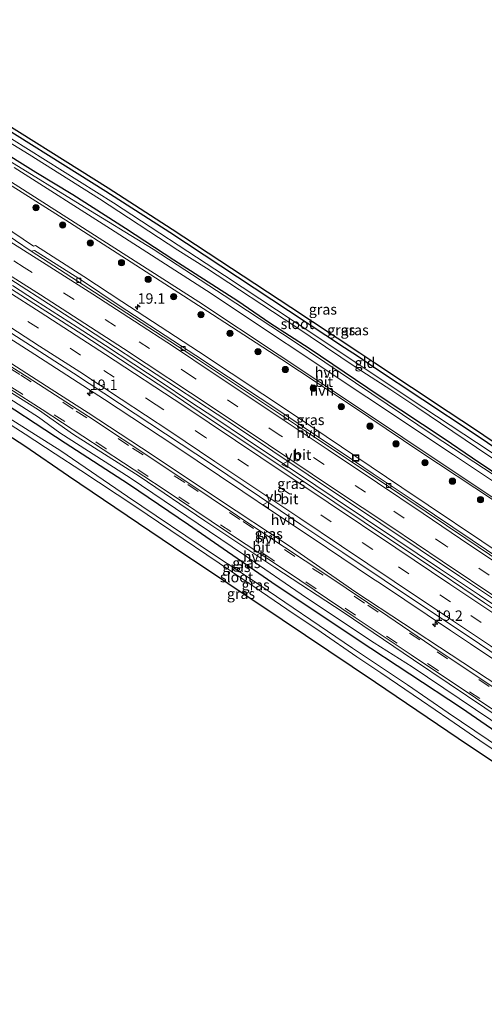
# Model space of a CAD drawing. Units: metres. Extents: x 40000 to 50010, y 368748 to 375000.
# Drawn here: x 42396 to 42508, y 369588 to 369824 of the extents above; entities that cross this region are included whole.
import ezdxf
from ezdxf.enums import TextEntityAlignment as Align

# ---------------------------------------------------------------- set-up
doc = ezdxf.new("R2010")
doc.units = ezdxf.units.M
doc.linetypes.add('VW-3-9_STREEP', pattern=[12, 3, -9])
doc.layers.get('0').update_dxf_attribs({"lineweight": 25})
for name, color, linetype, lineweight in [('B-ME-AM-KILOMETR-S-B1', 7, 'Continuous', 18), ('B-ME-BV-GELEIDECONSTRUCTIE-GELEIDERAIL-L-B1', 213, 'BV-GELEIDERAIL', 18), ('B-ME-GR-BOOM-S-B1', 93, 'Continuous', 18), ('B-ME-GW-INSTEEKWATERGANG-L-B1', 10, 'Continuous', 25), ('B-ME-GW-KRUINLIJN-L-B1', 93, 'Continuous', 18), ('B-ME-IE-GRASLAND-GV-B6', 93, 'Continuous', 18), ('B-ME-IE-GRONDWERKLIJN-GROND_INGERICHT-GV-B6', 253, 'Continuous', 18), ('B-ME-IE-INRICHTINGSELEMENT-S-B1', 253, 'Continuous', 18), ('B-ME-KG-KADASTRAAL-OPNAMEDTMGRENS-L-B1', 10, 'Continuous', 25), ('B-ME-OG-WATER-GV-B6', 153, 'Continuous', 18), ('B-ME-VH-VERH_SOORT-BETON-OVERIG-GV-B6', 8, 'IE-TERREINAFSCHEIDING-NATUURLIJK-HOUTWAL', 18), ('B-ME-VH-VERH_SOORT-BITUMEN-GV-B6', 8, 'IE-TERREINAFSCHEIDING-NATUURLIJK-HOUTWAL', 18), ('B-ME-VH-VERH_SOORT-HALF_VERHARDING-GV-B6', 8, 'IE-TERREINAFSCHEIDING-NATUURLIJK-HOUTWAL', 18), ('B-ME-VV-KOLK-S-B1', 8, 'Continuous', 18), ('B-ME-VW-MARKERING-39STREEP-015-L-B1', 255, 'VW-3-9_STREEP', 18), ('B-ME-VW-MARKERING-STREEP-015-L-B1', 7, 'Continuous', 18), ('B-ME-VW-MEUBILAIR_WEGMEUBILAIR-VERKEERSBORD-S-B1', 8, 'Continuous', 18)]:
    doc.layers.add(name, color=color, linetype=linetype, lineweight=lineweight)
doc.styles.add('NLCS-ISO', font='NLCS-ISO.TTF')
doc.linetypes.add('BV-GELEIDERAIL', pattern='A,10,-3,[108,NLCS.SHX,S=1,R=0,X=0,Y=0],-3', length=16)
doc.linetypes.add('IE-TERREINAFSCHEIDING-NATUURLIJK-HOUTWAL', pattern='A,7,-1.5,[67,NLCS.SHX,S=0.75,R=45,X=0,Y=0],-1.5,7,-1.5,[70,NLCS.SHX,S=0.75,R=0,X=0,Y=0],-1.5', length=20)

# ---------------------------------------------------------------- blocks, each defined once
blk = doc.blocks.new('put')
for p, q in [((0.75, 0.75), (-0.75, 0.75)), ((-0.75, 0.75), (-0.75, -0.75)), ((0.75, -0.75), (0.75, 0.75)), ((-0.75, -0.75), (0.75, -0.75))]:
    blk.add_line(p, q)
blk.add_lwpolyline([(-0.625, 0.625), (0.625, 0.625), (0.625, -0.625), (-0.625, -0.625)], close=True)
blk = doc.blocks.new('verkeersbord')
for p, q in [((0, 0.75), (-0.75, -0.625)), ((0.75, -0.625), (0, 0.75)), ((-0.75, -0.625), (0.75, -0.625))]:
    blk.add_line(p, q)
blk = doc.blocks.new('boom')
blk.add_hatch(color=256).paths.add_polyline_path([(-0.75, 0, 1), (0.75, 0, 1)])
blk.add_circle((0, 0), 0.75)
blk = doc.blocks.new('hecto')
for p, q in [((0, 0.625), (-0.625, 0)), ((0, -0.625), (0, 0.625)), ((-0.625, 0), (0.625, 0)), ((0.625, 0), (0, -0.625))]:
    blk.add_line(p, q)
blk = doc.blocks.new('kolk')
blk.add_lwpolyline([(-0.5, -0.5), (0.5, -0.5), (0.5, 0.5), (-0.5, 0.5)], close=True)

msp = doc.modelspace()

# ---------------------------------------------------------------- linework, layer by layer
at = {"layer": 'B-ME-BV-GELEIDECONSTRUCTIE-GELEIDERAIL-L-B1'}
msp.add_polyline3d([(42514.48, 369680.49, 3.51), (42506.74, 369685.7, 3.5), (42497.14, 369692.12, 3.47), (42486.42, 369699.32, 3.51), (42471.34, 369709.43, 3.42), (42463.53, 369714.7, 3.39), (42456.91, 369719.12, 3.38), (42450.36, 369723.46, 3.36), (42443.71, 369727.94, 3.34), (42436.99, 369732.38, 3.29), (42430.32, 369736.85, 3.27), (42423.74, 369741.2, 3.26), (42416.97, 369745.67, 3.23), (42410.21, 369750.04, 3.22), (42400.2, 369756.46, 3.23), (42394.64, 369760.06, 3.2)], dxfattribs=at)
at = {"layer": 'B-ME-GW-INSTEEKWATERGANG-L-B1'}
for points in [[(42633.76, 369632.92, 1.57), (42624.57, 369638.88, 1.59), (42621.85, 369640.77, 1.56), (42615.46, 369644.89, 1.58), (42606.4, 369651.3, 1.54), (42602.55, 369653.75, 1.56), (42599.64, 369655.43, 1.61), (42585.05, 369665.3, 1.54), (42567.58, 369676.91, 1.59), (42561.68, 369681.17, 1.52), (42548.57, 369689.49, 1.55), (42541.75, 369694.29, 1.5), (42532.42, 369700.24, 1.58), (42505.03, 369718.62, 1.54), (42498.27, 369723.23, 1.52), (42482.62, 369733.57, 1.56), (42465.87, 369744.96, 1.5), (42456.38, 369751.04, 1.51), (42448.72, 369756.27, 1.5), (42433.33, 369766.1, 1.56), (42421.76, 369773.76, 1.5), (42409.11, 369781.77, 1.52), (42400.29, 369787.16, 1.56), (42361.46, 369811.43, 1.47)], [(42519.18, 369715.15, 1.2), (42505.16, 369724.63, 1.23), (42481, 369740.63, 1.24), (42477.44, 369743.07, 1.21), (42474.32, 369745.09, 1.32), (42460.89, 369754, 1.11), (42432.44, 369772.73, 1.15), (42417.04, 369782.62, 1.12), (42385.38, 369802.45, 1.11)], [(42618.92, 369582.95, 0.96), (42611.72, 369586.75, 0.98), (42605.82, 369589.98, 1.04), (42599.86, 369593.55, 0.98), (42590.18, 369599.38, 1.03), (42575.27, 369608.73, 1.12), (42565.43, 369615.32, 1.08), (42545.43, 369629.09, 1.06), (42534.31, 369636.59, 1.09), (42502.42, 369658.57, 1.15), (42477.63, 369674.91, 1.04), (42456.87, 369688.76, 1.02), (42436.88, 369702.58, 0.97), (42422.49, 369712.38, 1), (42407.26, 369722.18, 0.9), (42387.93, 369734.82, 0.91)]]:
    msp.add_polyline3d(points, dxfattribs=at)
at = {"layer": 'B-ME-GW-KRUINLIJN-L-B1'}
msp.add_polyline3d([(42619.83, 369586.02, 2.34), (42614.1, 369588.71, 2.25), (42601.7, 369595.47, 2.09), (42593.99, 369600.14, 2.13), (42582.16, 369607.43, 2.09), (42574.2, 369612.56, 2.04), (42564.94, 369618.89, 2.03), (42556.59, 369624.4, 2.03), (42545.92, 369631.5, 1.93), (42538.87, 369636.11, 1.93), (42532.73, 369640.25, 1.87), (42525.47, 369644.97, 1.88), (42518.42, 369649.58, 1.71), (42509.4, 369655.81, 1.85), (42490.58, 369668.52, 1.8), (42481.4, 369674.26, 1.56), (42465.17, 369685.09, 1.61), (42450.05, 369695.45, 1.67), (42422.92, 369713.88, 1.53), (42405.99, 369724.67, 1.53), (42400.87, 369728.43, 1.56), (42379.91, 369741.8, 1.49)], dxfattribs=at)
at = {"layer": 'B-ME-IE-GRASLAND-GV-B6'}
for points in [[(42532.42, 369700.24, 1.58), (42505.03, 369718.62, 1.54), (42498.27, 369723.23, 1.52), (42482.62, 369733.57, 1.56), (42465.87, 369744.96, 1.5), (42456.38, 369751.04, 1.51), (42448.72, 369756.27, 1.5), (42433.33, 369766.1, 1.56), (42421.76, 369773.76, 1.5), (42409.11, 369781.77, 1.52), (42400.29, 369787.16, 1.56), (42361.46, 369811.43, 1.47)], [(42361.46, 369811.43, 1.47), (42400.29, 369787.16, 1.56), (42409.11, 369781.77, 1.52), (42421.76, 369773.76, 1.5), (42433.33, 369766.1, 1.56), (42448.72, 369756.27, 1.5), (42456.38, 369751.04, 1.51), (42465.87, 369744.96, 1.5), (42482.62, 369733.57, 1.56), (42498.27, 369723.23, 1.52), (42505.03, 369718.62, 1.54), (42532.42, 369700.24, 1.58)], [(42368.43, 369809.93, -0.24), (42398.68, 369791.5, -0.24), (42415.54, 369780.88, -0.24), (42434.33, 369768.49, -0.24), (42441.22, 369764.21, -0.24), (42462.39, 369750.26, -0.24), (42477.14, 369740.34, -0.24), (42485.47, 369734.99, -0.24), (42491.69, 369730.86, -0.24), (42508.96, 369719.14, -0.24)], [(42385.38, 369802.45, 1.11), (42417.04, 369782.62, 1.12), (42432.44, 369772.73, 1.15), (42460.89, 369754, 1.11), (42474.32, 369745.09, 1.32), (42477.44, 369743.07, 1.21), (42481, 369740.63, 1.24), (42505.16, 369724.63, 1.23), (42519.18, 369715.15, 1.2)], [(42509.23, 369720.23, -0.24), (42490.06, 369732.88, -0.24), (42466.47, 369748.6, -0.24), (42445.51, 369762.42, -0.24), (42418.86, 369779.86, -0.24), (42390.23, 369797.79, -0.24)], [(42512.54, 369713.03, 1.64), (42495.61, 369724.15, 1.67), (42462.26, 369746.57, 1.65), (42445.45, 369757.68, 1.62), (42428.41, 369768.79, 1.63), (42410.93, 369779.46, 1.63), (42394.05, 369789.89, 1.67)], [(42391.24, 369785.94, 1.83), (42408.3, 369775.18, 1.8), (42442.68, 369753.11, 1.81), (42459.28, 369742.28, 1.83), (42475.97, 369731.23, 1.82), (42492.64, 369720.04, 1.84), (42509.83, 369708.7, 1.82), (42526.13, 369697.38, 1.77), (42559.56, 369675.47, 1.8), (42576.61, 369663.99, 1.81), (42592.22, 369653.1, 1.78), (42625.7, 369630.45, 1.76), (42631.82, 369626.4, 1.77)], [(42513.62, 369694.45, 2.51), (42488.1, 369711.59, 2.45), (42462.58, 369728.74, 2.4), (42439.27, 369744.21, 2.3), (42420.9, 369756.2, 2.24), (42411.79, 369762.23, 2.25), (42400.17, 369769.62, 2.2), (42399.69, 369769.52, 2.25), (42392.26, 369774.56, 2.13)], [(42388.99, 369764.83, 2.43), (42409.65, 369751.6, 2.44), (42448.68, 369725.99, 2.58), (42465.63, 369714.61, 2.61), (42483.07, 369702.96, 2.68), (42501.94, 369690.31, 2.74), (42516.28, 369680.65, 2.76), (42554.01, 369655.45, 2.9), (42561.73, 369650.17, 2.92), (42575.02, 369641.36, 2.96), (42595.48, 369627.62, 3), (42613.62, 369615.42, 3.06), (42626.09, 369607.08, 3.1)], [(42626.09, 369607.08, 3.1), (42625.52, 369605.18, 3.06), (42621.58, 369607.81, 3.05), (42612.33, 369614.03, 3.01), (42602.48, 369620.61, 2.98), (42591.84, 369627.7, 2.96), (42580.42, 369635.34, 2.93), (42571.02, 369641.63, 2.9), (42560.39, 369648.72, 2.9), (42553.04, 369653.65, 2.85), (42542.07, 369660.99, 2.81), (42529.98, 369669.12, 2.75), (42520.11, 369675.72, 2.73), (42507.92, 369683.86, 2.67), (42497.48, 369690.9, 2.66), (42486.1, 369698.55, 2.62), (42471.99, 369707.99, 2.61), (42461.78, 369714.83, 2.57), (42451.11, 369721.97, 2.54), (42441.23, 369728.56, 2.5), (42431.95, 369734.87, 2.48), (42411.32, 369748.38, 2.42), (42399.76, 369755.72, 2.37), (42388.32, 369762.99, 2.37)], [(42383.2, 369754.19, 2.16), (42400, 369743.5, 2.19), (42416.71, 369732.67, 2.19), (42433.33, 369721.71, 2.24), (42449.93, 369710.61, 2.29), (42457.07, 369705.81, 2.32), (42466.54, 369699.48, 2.34), (42480.8, 369689.91, 2.4), (42483.16, 369688.35, 2.39), (42499.78, 369677.22, 2.46), (42504.54, 369674.02, 2.47), (42516.39, 369666.08, 2.52), (42528.27, 369658.12, 2.55), (42533.01, 369654.95, 2.59), (42549.62, 369643.82, 2.64), (42552, 369642.22, 2.63), (42566.24, 369632.69, 2.7), (42575.74, 369626.32, 2.71), (42582.86, 369621.56, 2.75), (42599.47, 369610.43, 2.79), (42622.5, 369595.02, 2.82)], [(42622.5, 369595.02, 2.82), (42621.93, 369593.09, 2.73), (42618.76, 369594.85, 2.71), (42610.12, 369599.41, 2.61), (42602.01, 369604.14, 2.55), (42586.15, 369613.59, 2.46), (42570.07, 369624.39, 2.41), (42561.54, 369630.05, 2.38), (42544.69, 369641.41, 2.3), (42528.46, 369652.28, 2.23), (42511.34, 369663.89, 2.16), (42477.02, 369686.48, 2.05), (42460.78, 369697.75, 1.99), (42444.1, 369708.76, 1.95), (42428.21, 369719.39, 1.93), (42412.83, 369729.51, 1.88), (42403.97, 369735.2, 1.84), (42386.13, 369746.64, 1.82)], [(42379.91, 369741.8, 1.49), (42400.87, 369728.43, 1.56), (42405.99, 369724.67, 1.53), (42422.92, 369713.88, 1.53), (42450.05, 369695.45, 1.67), (42465.17, 369685.09, 1.61), (42481.4, 369674.26, 1.56), (42490.58, 369668.52, 1.8), (42509.4, 369655.81, 1.85), (42518.42, 369649.58, 1.71), (42525.47, 369644.97, 1.88), (42532.73, 369640.25, 1.87), (42538.87, 369636.11, 1.93), (42545.92, 369631.5, 1.93), (42556.59, 369624.4, 2.03), (42564.94, 369618.89, 2.03), (42574.2, 369612.56, 2.04), (42582.16, 369607.43, 2.09), (42593.99, 369600.14, 2.13), (42601.7, 369595.47, 2.09), (42614.1, 369588.71, 2.25), (42619.83, 369586.02, 2.34)], [(42619.83, 369586.02, 2.34), (42614.1, 369588.71, 2.25), (42601.7, 369595.47, 2.09), (42593.99, 369600.14, 2.13), (42582.16, 369607.43, 2.09), (42574.2, 369612.56, 2.04), (42564.94, 369618.89, 2.03), (42556.59, 369624.4, 2.03), (42545.92, 369631.5, 1.93), (42538.87, 369636.11, 1.93), (42532.73, 369640.25, 1.87), (42525.47, 369644.97, 1.88), (42518.42, 369649.58, 1.71), (42509.4, 369655.81, 1.85), (42490.58, 369668.52, 1.8), (42481.4, 369674.26, 1.56), (42465.17, 369685.09, 1.61), (42450.05, 369695.45, 1.67), (42422.92, 369713.88, 1.53), (42405.99, 369724.67, 1.53), (42400.87, 369728.43, 1.56), (42379.91, 369741.8, 1.49)], [(42382.9, 369741.48, 1.65), (42400.9, 369730.22, 1.64), (42409.28, 369724.25, 1.67), (42425.09, 369714.28, 1.73), (42440.81, 369703.58, 1.77), (42457.58, 369692.36, 1.83), (42473.96, 369681.66, 1.92), (42490.9, 369670.23, 1.95), (42508.02, 369658.65, 1.97), (42525.21, 369647.08, 2.02), (42541.38, 369636.12, 2.09), (42558.51, 369624.78, 2.18), (42583.3, 369608.02, 2.23), (42599.02, 369598.47, 2.3), (42607.05, 369593.75, 2.34), (42620.08, 369586.86, 2.52)], [(42379.46, 369736.07, -0.35), (42397.69, 369724.4, -0.35), (42404.88, 369719.61, -0.35), (42411.07, 369715.62, -0.35), (42423.98, 369707.1, -0.35), (42452.92, 369687.6, -0.35), (42460.48, 369682.38, -0.35), (42468.71, 369676.82, -0.35), (42477.31, 369670.94, -0.35), (42483.06, 369667.08, -0.35), (42492.77, 369660.44, -0.35), (42499.35, 369655.98, -0.35), (42508.05, 369649.94, -0.35), (42516.62, 369644.33, -0.35), (42536.04, 369631.36, -0.35), (42551.23, 369621.35, -0.35), (42572.24, 369607.11, -0.35), (42584.54, 369599.23, -0.35), (42606.99, 369585.59, -0.35), (42616.15, 369580.65, -0.35), (42617.92, 369579.57, -0.35)], [(42611.72, 369586.75, 0.98), (42605.82, 369589.98, 1.04), (42599.86, 369593.55, 0.98), (42590.18, 369599.38, 1.03), (42575.27, 369608.73, 1.12), (42565.43, 369615.32, 1.08), (42545.43, 369629.09, 1.06), (42534.31, 369636.59, 1.09), (42502.42, 369658.57, 1.15), (42477.63, 369674.91, 1.04), (42456.87, 369688.76, 1.02), (42436.88, 369702.58, 0.97), (42422.49, 369712.38, 1), (42407.26, 369722.18, 0.9), (42387.93, 369734.82, 0.91)], [(42387.93, 369734.82, 0.91), (42407.26, 369722.18, 0.9), (42422.49, 369712.38, 1), (42436.88, 369702.58, 0.97), (42456.87, 369688.76, 1.02), (42477.63, 369674.91, 1.04), (42502.42, 369658.57, 1.15), (42534.31, 369636.59, 1.09), (42545.43, 369629.09, 1.06), (42565.43, 369615.32, 1.08), (42575.27, 369608.73, 1.12), (42590.18, 369599.38, 1.03), (42599.86, 369593.55, 0.98), (42605.82, 369589.98, 1.04), (42611.72, 369586.75, 0.98), (42618.92, 369582.95, 0.96)], [(42617.92, 369579.57, -0.35), (42617.38, 369577.76, 0.93), (42615.7, 369578.71, 0.94), (42605, 369584.16, 1.01), (42584.81, 369596.39, 1.06), (42569.7, 369606.24, 0.86), (42560.25, 369611.85, 1.1), (42540.65, 369625.32, 1.05), (42504.07, 369649.63, 1.06), (42481.72, 369664.73, 1.07), (42459.37, 369679.83, 1.08), (42433.28, 369697.25, 1.04), (42408.06, 369714.3, 0.93), (42397.64, 369721.52, 0.91), (42384.6, 369729.88, 0.89)], [(42618.92, 369582.95, 0.96), (42618.18, 369580.45, -0.35), (42615.91, 369581.8, -0.35), (42609.51, 369585.29, -0.35), (42601.94, 369589.57, -0.35), (42585, 369599.98, -0.35), (42574.39, 369606.6, -0.35), (42556.39, 369619.11, -0.35), (42530.39, 369636.25, -0.35), (42518.36, 369644.53, -0.35), (42499.23, 369657.44, -0.35), (42489.45, 369664.19, -0.35), (42476.22, 369672.99, -0.35), (42452.03, 369689.51, -0.35), (42443.14, 369695.35, -0.35), (42422.22, 369709.39, -0.35), (42406.27, 369720.33, -0.35), (42389.19, 369731.05, -0.35)]]:
    msp.add_polyline3d(points, dxfattribs=at)
at = {"layer": 'B-ME-IE-GRONDWERKLIJN-GROND_INGERICHT-GV-B6'}
for points in [[(42519.18, 369715.15, 1.2), (42505.16, 369724.63, 1.23), (42481, 369740.63, 1.24), (42477.44, 369743.07, 1.21), (42474.32, 369745.09, 1.32), (42460.89, 369754, 1.11), (42432.44, 369772.73, 1.15), (42417.04, 369782.62, 1.12), (42385.38, 369802.45, 1.11)], [(42385.91, 369803.3, 1.18), (42417.58, 369783.47, 1.14), (42432.98, 369773.56, 1.19), (42461.44, 369754.83, 1.16), (42477.99, 369743.9, 1.31), (42481.56, 369741.46, 1.25), (42499.19, 369729.79, 1.42), (42505.72, 369725.46, 1.31), (42519.74, 369715.98, 0.94), (42528.21, 369710.2, 1.16), (42544.2, 369699.63, 1.32), (42559.9, 369689.31, 1.32), (42567.4, 369684.34, 1.35), (42587.85, 369670.83, 1.35), (42602.41, 369660.91, 1.34), (42615.42, 369652.3, 1.25), (42617.04, 369651.09, 1.27), (42623.02, 369647.29, 1.25), (42624.54, 369645.99, 1.25), (42626.05, 369645.14, 1.26), (42629.23, 369643.08, 1.28), (42631.9, 369641.13, 1.3), (42635.53, 369638.89, 1.32)]]:
    msp.add_polyline3d(points, dxfattribs=at)
at = {"layer": 'B-ME-KG-KADASTRAAL-OPNAMEDTMGRENS-L-B1'}
for points in [[(42385.91, 369803.3, 1.18), (42417.58, 369783.47, 1.14), (42432.98, 369773.56, 1.19), (42461.44, 369754.83, 1.16), (42477.99, 369743.9, 1.31), (42481.56, 369741.46, 1.25), (42499.19, 369729.79, 1.42), (42505.72, 369725.46, 1.31), (42519.74, 369715.98, 0.94), (42528.21, 369710.2, 1.16), (42544.2, 369699.63, 1.32), (42559.9, 369689.31, 1.32), (42567.4, 369684.34, 1.35), (42587.85, 369670.83, 1.35), (42602.41, 369660.91, 1.34), (42615.42, 369652.3, 1.25), (42617.04, 369651.09, 1.27), (42623.02, 369647.29, 1.25), (42624.54, 369645.99, 1.25), (42626.05, 369645.14, 1.26), (42629.23, 369643.08, 1.28), (42631.9, 369641.13, 1.3), (42635.53, 369638.89, 1.32), (42638.43, 369636.88, 1.23)], [(42636.25, 369563.52, 1.01), (42632, 369567.39, 0.98), (42628.45, 369570.2, 0.97), (42623.13, 369573.38, 1.02), (42617.09, 369576.78, 1.06), (42615.23, 369577.83, 1.07), (42604.51, 369583.29, 1.09), (42584.28, 369595.54, 1.14), (42569.17, 369605.39, 1.1), (42560.25, 369611.85, 1.1), (42540.65, 369625.32, 1.05), (42504.07, 369649.63, 1.06), (42481.72, 369664.73, 1.07), (42459.37, 369679.83, 1.08), (42433.28, 369697.25, 1.04), (42408.06, 369714.3, 0.93), (42397.64, 369721.52, 0.91), (42384.6, 369729.88, 0.89)]]:
    msp.add_polyline3d(points, dxfattribs=at)
at = {"layer": 'B-ME-OG-WATER-GV-B6'}
for points in [[(42634.79, 369636.39, -0.24), (42634.53, 369635.5, -0.24), (42633.28, 369636.27, -0.24), (42607.22, 369653.87, -0.24), (42601.86, 369657.38, -0.24), (42594.25, 369662.55, -0.24), (42585.06, 369668.57, -0.24), (42567.15, 369680.66, -0.24), (42555.72, 369687.87, -0.24), (42546.95, 369693.9, -0.24), (42508.96, 369719.14, -0.24), (42491.69, 369730.86, -0.24), (42485.47, 369734.99, -0.24), (42477.14, 369740.34, -0.24), (42462.39, 369750.26, -0.24), (42441.22, 369764.21, -0.24), (42434.33, 369768.49, -0.24), (42415.54, 369780.88, -0.24), (42398.68, 369791.5, -0.24), (42368.43, 369809.93, -0.24)], [(42390.23, 369797.79, -0.24), (42418.86, 369779.86, -0.24), (42445.51, 369762.42, -0.24), (42466.47, 369748.6, -0.24), (42490.06, 369732.88, -0.24), (42509.23, 369720.23, -0.24), (42528.08, 369707.51, -0.24), (42550.24, 369692.79, -0.24), (42570.46, 369679.38, -0.24), (42580.6, 369672.6, -0.24), (42592.96, 369664.35, -0.24), (42602.07, 369658.26, -0.24), (42606.67, 369655.3, -0.24), (42609.62, 369653.2, -0.24), (42634.79, 369636.39, -0.24)], [(42618.18, 369580.45, -0.35), (42617.92, 369579.57, -0.35), (42616.15, 369580.65, -0.35), (42606.99, 369585.59, -0.35), (42584.54, 369599.23, -0.35), (42572.24, 369607.11, -0.35), (42551.23, 369621.35, -0.35), (42536.04, 369631.36, -0.35), (42516.62, 369644.33, -0.35), (42508.05, 369649.94, -0.35), (42499.35, 369655.98, -0.35), (42492.77, 369660.44, -0.35), (42483.06, 369667.08, -0.35), (42477.31, 369670.94, -0.35), (42468.71, 369676.82, -0.35), (42460.48, 369682.38, -0.35), (42452.92, 369687.6, -0.35), (42423.98, 369707.1, -0.35), (42411.07, 369715.62, -0.35), (42404.88, 369719.61, -0.35), (42397.69, 369724.4, -0.35), (42379.46, 369736.07, -0.35)], [(42389.19, 369731.05, -0.35), (42406.27, 369720.33, -0.35), (42422.22, 369709.39, -0.35), (42443.14, 369695.35, -0.35), (42452.03, 369689.51, -0.35), (42476.22, 369672.99, -0.35), (42489.45, 369664.19, -0.35), (42499.23, 369657.44, -0.35), (42518.36, 369644.53, -0.35), (42530.39, 369636.25, -0.35), (42556.39, 369619.11, -0.35), (42574.39, 369606.6, -0.35), (42585, 369599.98, -0.35), (42601.94, 369589.57, -0.35), (42609.51, 369585.29, -0.35), (42615.91, 369581.8, -0.35), (42618.18, 369580.45, -0.35)]]:
    msp.add_polyline3d(points, dxfattribs=at)
at = {"layer": 'B-ME-VH-VERH_SOORT-BETON-OVERIG-GV-B6'}
msp.add_polyline3d([(42512.07, 369693.48, 2.57), (42503.46, 369699.3, 2.44), (42493.9, 369705.69, 2.51), (42480.46, 369714.74, 2.44), (42465.65, 369724.63, 2.41), (42449.16, 369735.66, 2.36), (42439.28, 369742.22, 2.3), (42417.09, 369756.71, 2.26), (42399.11, 369768.28, 2.25), (42399.95, 369768.44, 2.2), (42411.18, 369761.3, 2.25), (42420.29, 369755.27, 2.24), (42438.66, 369743.28, 2.3), (42461.96, 369727.81, 2.4), (42466.16, 369724.96, 2.37), (42474.23, 369719.56, 2.42), (42481.21, 369714.81, 2.42), (42491.26, 369708.1, 2.43), (42504.97, 369698.91, 2.5), (42515.27, 369691.98, 2.53)], dxfattribs=at)
at = {"layer": 'B-ME-VH-VERH_SOORT-BITUMEN-GV-B6'}
for points in [[(42395.07, 369788.4, 1.67), (42418.14, 369773.63, 1.66), (42441.21, 369758.86, 1.65), (42479.64, 369733.28, 1.66), (42500.48, 369719.4, 1.67), (42521.32, 369705.52, 1.68), (42558.63, 369680.81, 1.66), (42575.38, 369669.57, 1.68), (42604.31, 369650.41, 1.69), (42633.22, 369631.12, 1.68)], [(42633.22, 369631.12, 1.68), (42632.18, 369627.59, 1.77), (42615.07, 369638.93, 1.77), (42602.38, 369647.47, 1.77), (42588.64, 369656.54, 1.77), (42573.48, 369666.76, 1.79), (42556.7, 369677.88, 1.77), (42519.51, 369702.74, 1.76), (42498.7, 369716.62, 1.75), (42477.89, 369730.5, 1.75), (42439.39, 369756.12, 1.75), (42416.33, 369770.84, 1.75), (42393.28, 369785.55, 1.76)], [(42391.52, 369773.42, 2.13), (42399.11, 369768.28, 2.25)], [(42399.11, 369768.28, 2.25), (42417.09, 369756.71, 2.26), (42439.28, 369742.22, 2.3), (42449.16, 369735.66, 2.36), (42465.65, 369724.63, 2.41), (42480.46, 369714.74, 2.44), (42493.9, 369705.69, 2.51), (42503.46, 369699.3, 2.44), (42512.07, 369693.48, 2.57)], [(42516.28, 369680.65, 2.76), (42501.94, 369690.31, 2.74), (42483.07, 369702.96, 2.68), (42465.63, 369714.61, 2.61), (42448.68, 369725.99, 2.58), (42409.65, 369751.6, 2.44), (42388.99, 369764.83, 2.43)], [(42388.32, 369762.99, 2.37), (42399.76, 369755.72, 2.37), (42411.32, 369748.38, 2.42), (42431.95, 369734.87, 2.48), (42441.23, 369728.56, 2.5), (42451.11, 369721.97, 2.54), (42461.78, 369714.83, 2.57), (42471.99, 369707.99, 2.61), (42486.1, 369698.55, 2.62), (42497.48, 369690.9, 2.66), (42507.92, 369683.86, 2.67), (42520.11, 369675.72, 2.73), (42529.98, 369669.12, 2.75), (42542.07, 369660.99, 2.81), (42553.04, 369653.65, 2.85), (42560.39, 369648.72, 2.9), (42571.02, 369641.63, 2.9), (42580.42, 369635.34, 2.93), (42591.84, 369627.7, 2.96), (42602.48, 369620.61, 2.98), (42612.33, 369614.03, 3.01), (42621.58, 369607.81, 3.05), (42625.52, 369605.18, 3.06)], [(42366.7, 369757.95, 1.78), (42398.16, 369738.13, 1.79), (42412.87, 369728.59, 1.82), (42429.27, 369717.71, 1.88), (42442.36, 369709, 1.9), (42454.93, 369700.56, 1.95), (42469.82, 369690.65, 1.98), (42484.7, 369680.69, 2.05), (42497.02, 369672.32, 2.09), (42523.53, 369654.69, 2.16), (42535.28, 369646.83, 2.19), (42551.28, 369636.07, 2.28), (42558.39, 369631.35, 2.31), (42566.64, 369625.76, 2.34), (42575.41, 369619.92, 2.37), (42584.18, 369614.05, 2.37), (42591.22, 369609.64, 2.42), (42598.12, 369605.5, 2.45), (42611.39, 369597.86, 2.56), (42621.64, 369592.12, 2.64)], [(42625.52, 369605.18, 3.06), (42623.18, 369597.31, 2.92), (42622.87, 369596.26, 2.82), (42621.12, 369597.44, 2.82), (42608.5, 369605.91, 2.77), (42593.44, 369615.92, 2.73), (42581.35, 369624.06, 2.7), (42571.5, 369630.67, 2.67), (42563.61, 369635.92, 2.65), (42555.31, 369641.44, 2.64), (42544.99, 369648.37, 2.61), (42533.91, 369655.87, 2.56), (42524.19, 369662.33, 2.52), (42514.17, 369669.02, 2.48), (42504.2, 369675.69, 2.44), (42494.45, 369682.22, 2.4), (42483.8, 369689.32, 2.37), (42473.93, 369695.98, 2.34), (42463.88, 369702.72, 2.32), (42453.95, 369709.38, 2.25), (42442.41, 369717.14, 2.22), (42409.32, 369739, 2.15), (42388.57, 369752.28, 2.13)], [(42621.64, 369592.12, 2.64), (42620.32, 369587.66, 2.51), (42605.85, 369595.71, 2.36), (42589.99, 369604.99, 2.24), (42583.57, 369608.95, 2.21), (42564.33, 369621.75, 2.16), (42555.27, 369627.89, 2.16), (42537.32, 369639.89, 2.05), (42521.09, 369650.77, 1.98), (42505.76, 369661.08, 1.96), (42490.28, 369671.44, 1.93), (42476.89, 369680.35, 1.88), (42460.41, 369691.48, 1.84), (42446.02, 369701.01, 1.76), (42431.06, 369711.07, 1.75), (42401.77, 369730.3, 1.65), (42394.03, 369735.28, 1.62)]]:
    msp.add_polyline3d(points, dxfattribs=at)
at = {"layer": 'B-ME-VH-VERH_SOORT-HALF_VERHARDING-GV-B6'}
for points in [[(42394.05, 369789.89, 1.67), (42410.93, 369779.46, 1.63), (42428.41, 369768.79, 1.63), (42445.45, 369757.68, 1.62), (42462.26, 369746.57, 1.65), (42495.61, 369724.15, 1.67), (42512.54, 369713.03, 1.64), (42529.28, 369701.75, 1.62), (42562.39, 369679.62, 1.63), (42579.46, 369668.43, 1.63), (42595.56, 369657.68, 1.64), (42612.57, 369646.31, 1.64), (42628.92, 369635.4, 1.64), (42633.57, 369632.3, 1.63)], [(42633.57, 369632.3, 1.63), (42633.22, 369631.12, 1.68), (42604.31, 369650.41, 1.69), (42575.38, 369669.57, 1.68), (42558.63, 369680.81, 1.66), (42521.32, 369705.52, 1.68), (42500.48, 369719.4, 1.67), (42479.64, 369733.28, 1.66), (42441.21, 369758.86, 1.65), (42418.14, 369773.63, 1.66), (42395.07, 369788.4, 1.67)], [(42632.18, 369627.59, 1.77), (42631.82, 369626.4, 1.77), (42625.7, 369630.45, 1.76), (42592.22, 369653.1, 1.78), (42576.61, 369663.99, 1.81), (42559.56, 369675.47, 1.8), (42526.13, 369697.38, 1.77), (42509.83, 369708.7, 1.82), (42492.64, 369720.04, 1.84), (42475.97, 369731.23, 1.82), (42459.28, 369742.28, 1.83), (42442.68, 369753.11, 1.81), (42408.3, 369775.18, 1.8), (42391.24, 369785.94, 1.83)], [(42393.28, 369785.55, 1.76), (42416.33, 369770.84, 1.75), (42439.39, 369756.12, 1.75), (42477.89, 369730.5, 1.75), (42498.7, 369716.62, 1.75), (42519.51, 369702.74, 1.76), (42556.7, 369677.88, 1.77), (42573.48, 369666.76, 1.79), (42588.64, 369656.54, 1.77), (42602.38, 369647.47, 1.77), (42615.07, 369638.93, 1.77), (42632.18, 369627.59, 1.77)], [(42392.26, 369774.56, 2.13), (42399.69, 369769.52, 2.25), (42400.17, 369769.62, 2.2), (42411.79, 369762.23, 2.25), (42420.9, 369756.2, 2.24), (42439.27, 369744.21, 2.3), (42462.58, 369728.74, 2.4), (42488.1, 369711.59, 2.45), (42513.62, 369694.45, 2.51), (42539.15, 369677.31, 2.57), (42545.48, 369673.16, 2.61), (42581.67, 369648.9, 2.75), (42592.2, 369641.76, 2.71), (42629.07, 369617.13, 2.86)], [(42629.07, 369617.13, 2.86), (42628.74, 369616.01, 2.86), (42591.58, 369640.84, 2.71), (42581.05, 369647.98, 2.75), (42544.87, 369672.23, 2.61), (42538.53, 369676.38, 2.57), (42533.19, 369680, 2.59), (42520.68, 369688.31, 2.55), (42515.27, 369691.98, 2.53), (42504.97, 369698.91, 2.5), (42491.26, 369708.1, 2.43), (42481.21, 369714.81, 2.42), (42474.23, 369719.56, 2.42), (42466.16, 369724.96, 2.37), (42461.96, 369727.81, 2.4), (42438.66, 369743.28, 2.3), (42420.29, 369755.27, 2.24), (42411.18, 369761.3, 2.25), (42399.95, 369768.44, 2.2), (42399.11, 369768.28, 2.25), (42391.52, 369773.42, 2.13)], [(42621.93, 369593.09, 2.73), (42621.64, 369592.12, 2.64), (42611.39, 369597.86, 2.56), (42598.12, 369605.5, 2.45), (42591.22, 369609.64, 2.42), (42584.18, 369614.05, 2.37), (42575.41, 369619.92, 2.37), (42566.64, 369625.76, 2.34), (42558.39, 369631.35, 2.31), (42551.28, 369636.07, 2.28), (42535.28, 369646.83, 2.19), (42523.53, 369654.69, 2.16), (42497.02, 369672.32, 2.09), (42484.7, 369680.69, 2.05), (42469.82, 369690.65, 1.98), (42454.93, 369700.56, 1.95), (42442.36, 369709, 1.9), (42429.27, 369717.71, 1.88), (42412.87, 369728.59, 1.82), (42398.16, 369738.13, 1.79), (42366.7, 369757.95, 1.78)], [(42622.87, 369596.26, 2.82), (42622.5, 369595.02, 2.82), (42599.47, 369610.43, 2.79), (42582.86, 369621.56, 2.75), (42575.74, 369626.32, 2.71), (42566.24, 369632.69, 2.7), (42552, 369642.22, 2.63), (42549.62, 369643.82, 2.64), (42533.01, 369654.95, 2.59), (42528.27, 369658.12, 2.55), (42516.39, 369666.08, 2.52), (42504.54, 369674.02, 2.47), (42499.78, 369677.22, 2.46), (42483.16, 369688.35, 2.39), (42480.8, 369689.91, 2.4), (42466.54, 369699.48, 2.34), (42457.07, 369705.81, 2.32), (42449.93, 369710.61, 2.29), (42433.33, 369721.71, 2.24), (42416.71, 369732.67, 2.19), (42400, 369743.5, 2.19), (42383.2, 369754.19, 2.16)], [(42388.57, 369752.28, 2.13), (42409.32, 369739, 2.15), (42442.41, 369717.14, 2.22), (42453.95, 369709.38, 2.25), (42463.88, 369702.72, 2.32), (42473.93, 369695.98, 2.34), (42483.8, 369689.32, 2.37), (42494.45, 369682.22, 2.4), (42504.2, 369675.69, 2.44), (42514.17, 369669.02, 2.48), (42524.19, 369662.33, 2.52), (42533.91, 369655.87, 2.56), (42544.99, 369648.37, 2.61), (42555.31, 369641.44, 2.64), (42563.61, 369635.92, 2.65), (42571.5, 369630.67, 2.67), (42581.35, 369624.06, 2.7), (42593.44, 369615.92, 2.73), (42608.5, 369605.91, 2.77), (42621.12, 369597.44, 2.82), (42622.87, 369596.26, 2.82)], [(42386.13, 369746.64, 1.82), (42403.97, 369735.2, 1.84), (42412.83, 369729.51, 1.88), (42428.21, 369719.39, 1.93), (42444.1, 369708.76, 1.95), (42460.78, 369697.75, 1.99), (42477.02, 369686.48, 2.05), (42511.34, 369663.89, 2.16), (42528.46, 369652.28, 2.23), (42544.69, 369641.41, 2.3), (42561.54, 369630.05, 2.38), (42570.07, 369624.39, 2.41), (42586.15, 369613.59, 2.46), (42602.01, 369604.14, 2.55), (42610.12, 369599.41, 2.61), (42618.76, 369594.85, 2.71), (42621.93, 369593.09, 2.73)], [(42620.32, 369587.66, 2.51), (42620.08, 369586.86, 2.52), (42607.05, 369593.75, 2.34), (42599.02, 369598.47, 2.3), (42583.3, 369608.02, 2.23), (42558.51, 369624.78, 2.18), (42541.38, 369636.12, 2.09), (42525.21, 369647.08, 2.02), (42508.02, 369658.65, 1.97), (42490.9, 369670.23, 1.95), (42473.96, 369681.66, 1.92), (42457.58, 369692.36, 1.83), (42440.81, 369703.58, 1.77), (42425.09, 369714.28, 1.73), (42409.28, 369724.25, 1.67), (42400.9, 369730.22, 1.64), (42382.9, 369741.48, 1.65)], [(42394.03, 369735.28, 1.62), (42401.77, 369730.3, 1.65), (42431.06, 369711.07, 1.75), (42446.02, 369701.01, 1.76), (42460.41, 369691.48, 1.84), (42476.89, 369680.35, 1.88), (42490.28, 369671.44, 1.93), (42505.76, 369661.08, 1.96), (42521.09, 369650.77, 1.98), (42537.32, 369639.89, 2.05), (42555.27, 369627.89, 2.16), (42564.33, 369621.75, 2.16), (42583.57, 369608.95, 2.21), (42589.99, 369604.99, 2.24), (42605.85, 369595.71, 2.36), (42620.32, 369587.66, 2.51)]]:
    msp.add_polyline3d(points, dxfattribs=at)
at = {"layer": 'B-ME-VW-MARKERING-39STREEP-015-L-B1'}
for points in [[(42627.32, 369611.24, 3), (42615.32, 369619.29, 2.96), (42597.2, 369631.47, 2.91), (42577.76, 369644.44, 2.87), (42557.85, 369657.8, 2.81), (42538.66, 369670.64, 2.74), (42518.97, 369683.79, 2.69), (42498.61, 369697.54, 2.62), (42479.39, 369710.41, 2.55), (42458.68, 369724.23, 2.5), (42437.6, 369738.32, 2.43), (42419.39, 369750.26, 2.39), (42409.45, 369756.66, 2.37), (42397.49, 369764.34, 2.32), (42377.22, 369777.05, 2.31), (42358.98, 369788.27, 2.31), (42350.7, 369793.34, 2.3), (42328.69, 369806.51, 2.3), (42307.71, 369818.74, 2.31), (42298.77, 369823.84, 2.31)], [(42624.21, 369600.75, 2.99), (42614.83, 369607.03, 2.94), (42595.34, 369620.07, 2.91), (42575.73, 369633.2, 2.85), (42557.97, 369645.08, 2.82), (42554.82, 369647.21, 2.81), (42535.71, 369660.11, 2.74), (42517.09, 369672.5, 2.69), (42499.72, 369684.16, 2.61), (42481.08, 369696.66, 2.53), (42461.21, 369710, 2.51), (42441, 369723.57, 2.43), (42429.11, 369731.41, 2.41), (42410.99, 369743.36, 2.38), (42390.87, 369756.21, 2.32), (42370.76, 369768.86, 2.31), (42352.49, 369780.07, 2.3), (42331.38, 369792.79, 2.3), (42309.75, 369805.47, 2.28), (42295.77, 369813.6, 2.28)], [(42621.52, 369591.71, 2.64), (42616.43, 369594.56, 2.6), (42606.11, 369600.35, 2.52), (42595.67, 369606.38, 2.44), (42585.48, 369612.64, 2.39), (42578.85, 369617.04, 2.37), (42568.81, 369623.74, 2.33), (42558.81, 369630.43, 2.3), (42550.37, 369636.08, 2.27), (42542.21, 369641.53, 2.2), (42529.02, 369650.45, 2.17), (42509.03, 369663.79, 2.12), (42492.38, 369674.97, 2.06), (42479.14, 369683.81, 2.03), (42462.43, 369694.99, 1.98), (42449.19, 369703.9, 1.93), (42435.98, 369712.74, 1.89), (42422.49, 369721.68, 1.85), (42409.22, 369730.4, 1.83), (42396.4, 369738.69, 1.8), (42382.61, 369747.48, 1.78)], [(42620.45, 369588.08, 2.53), (42614.2, 369591.61, 2.47), (42600.19, 369599.57, 2.35), (42586.5, 369607.69, 2.25), (42573.12, 369616.48, 2.21), (42559.87, 369625.35, 2.18), (42548.13, 369633.22, 2.12), (42536.58, 369640.95, 2.05), (42526.56, 369647.65, 2.04), (42516.74, 369654.21, 2), (42506.82, 369660.89, 1.99), (42496.76, 369667.62, 1.95), (42486.92, 369674.2, 1.94), (42476.95, 369680.94, 1.92), (42467.5, 369687.24, 1.9), (42456.98, 369694.29, 1.84), (42447.04, 369700.97, 1.82), (42437.08, 369707.65, 1.8), (42427.23, 369714.21, 1.75), (42417.16, 369720.86, 1.72), (42407.19, 369727.38, 1.69), (42397.04, 369733.97, 1.67), (42383.54, 369742.57, 1.68)]]:
    msp.add_polyline3d(points, dxfattribs=at)
at = {"layer": 'B-ME-VW-MARKERING-STREEP-015-L-B1'}
for points in [[(42296.75, 369816.93, 2.38), (42338.35, 369792.61, 2.38), (42352.91, 369783.9, 2.39), (42370.45, 369773.1, 2.4), (42385.68, 369763.59, 2.4), (42401.28, 369753.68, 2.42), (42416.94, 369743.52, 2.47), (42435.78, 369731.15, 2.52), (42454.27, 369718.78, 2.57), (42470.43, 369707.97, 2.65), (42486.63, 369697.11, 2.66), (42499.6, 369688.4, 2.7), (42513.02, 369679.39, 2.74), (42529.34, 369668.48, 2.79), (42540.52, 369660.99, 2.83), (42560.03, 369647.87, 2.93), (42567.92, 369642.57, 2.91), (42577.65, 369636.04, 2.95), (42586.97, 369629.84, 2.99), (42595.8, 369623.92, 3), (42603.28, 369618.94, 3.02), (42614.43, 369611.51, 3.04), (42624.5, 369604.71, 3.08), (42625.24, 369604.22, 3.08)], [(42515.35, 369690.41, 2.55), (42504.43, 369697.76, 2.54), (42493.17, 369705.33, 2.5), (42482.2, 369712.69, 2.47), (42470.38, 369720.6, 2.43), (42459.83, 369727.67, 2.41), (42451.62, 369733.19, 2.38), (42442.8, 369739.04, 2.34), (42433.25, 369745.38, 2.32), (42423.93, 369751.47, 2.31), (42413.93, 369757.96, 2.28), (42402.72, 369765.11, 2.26), (42391.86, 369772, 2.22)], [(42626.29, 369607.76, 3.09), (42622.58, 369610.23, 3.08), (42611.06, 369618.02, 3.04), (42601.35, 369624.47, 3.03), (42591.07, 369631.42, 3), (42580.29, 369638.59, 2.96), (42569.91, 369645.56, 2.94), (42562.16, 369650.77, 2.92), (42554.23, 369656.11, 2.88), (42545.81, 369661.73, 2.87), (42536.99, 369667.62, 2.84), (42529.99, 369672.3, 2.82), (42522, 369677.66, 2.78), (42511.56, 369684.6, 2.75), (42497.72, 369693.91, 2.73), (42485.42, 369702.2, 2.68), (42471.7, 369711.36, 2.63), (42456.12, 369721.8, 2.6), (42442.83, 369730.66, 2.55), (42421.32, 369744.9, 2.47), (42401.34, 369757.8, 2.45), (42385.31, 369767.96, 2.43)], [(42623.18, 369597.31, 2.92), (42617.96, 369600.82, 2.9), (42606.46, 369608.57, 2.86), (42595.31, 369615.96, 2.83), (42582.96, 369624.23, 2.81), (42575.2, 369629.43, 2.78), (42565.42, 369635.95, 2.74), (42555.9, 369642.34, 2.74), (42554.63, 369643.21, 2.73), (42542.82, 369651.14, 2.69), (42530.92, 369659.13, 2.64), (42520.42, 369666.12, 2.61), (42509.36, 369673.56, 2.56), (42498.55, 369680.76, 2.52), (42486.26, 369689.01, 2.47), (42473.63, 369697.45, 2.43), (42463.61, 369704.18, 2.42), (42451.35, 369712.36, 2.38), (42443.22, 369717.82, 2.35), (42432.38, 369725.06, 2.31), (42420.76, 369732.77, 2.27), (42410.79, 369739.31, 2.26), (42401.15, 369745.51, 2.26), (42390.51, 369752.34, 2.25)]]:
    msp.add_polyline3d(points, dxfattribs=at)

# ---------------------------------------------------------------- block references
at = {"layer": 'B-ME-AM-KILOMETR-S-B1', "rotation": 90}
for p in [(42424.68, 369754.89, 2.19), (42413.22, 369734.19, 2.16), (42496.07, 369678.77, 2.35)]:
    msp.add_blockref('hecto', p, dxfattribs=at)
at = {"layer": 'B-ME-GR-BOOM-S-B1', "rotation": 90}
for p in [(42400.29, 369778.75, 1.81), (42406.69, 369774.59, 1.82), (42413.36, 369770.27, 1.87), (42420.81, 369765.5, 1.85), (42427.21, 369761.5, 1.86), (42433.35, 369757.39, 1.9), (42439.86, 369753.07, 1.96), (42446.84, 369748.54, 1.9), (42453.56, 369744.18, 1.91), (42460.15, 369739.88, 1.9), (42466.86, 369735.41, 1.91), (42473.53, 369730.94, 1.91), (42480.46, 369726.29, 1.97), (42486.68, 369722.05, 1.91), (42493.63, 369717.51, 1.94), (42500.22, 369713.08, 1.88), (42506.95, 369708.66, 1.89)]:
    msp.add_blockref('boom', p, dxfattribs=at)
at = {"layer": 'B-ME-IE-INRICHTINGSELEMENT-S-B1', "rotation": 90}
msp.add_blockref('put', (42477.02, 369718.64, 2.39), dxfattribs=at)
at = {"layer": 'B-ME-VV-KOLK-S-B1', "rotation": 90}
for p in [(42410.57, 369761.3, 2.15), (42435.62, 369744.91, 2.21), (42460.35, 369728.47, 2.28), (42484.9, 369712.03, 2.35)]:
    msp.add_blockref('kolk', p, dxfattribs=at)
at = {"layer": 'B-ME-VW-MEUBILAIR_WEGMEUBILAIR-VERKEERSBORD-S-B1', "rotation": 90}
for p in [(42460.06, 369717.1, 2.61), (42455.45, 369707.39, 2.25)]:
    msp.add_blockref('verkeersbord', p, dxfattribs=at)

# ---------------------------------------------------------------- texts
at = {"layer": 'B-ME-AM-KILOMETR-S-B1', "ltscale": 0.2, "style": 'NLCS-ISO'}
for s, p in [('19.1', (42424.68, 369754.89, 2.19)), ('19.1', (42413.22, 369734.19, 2.16)), ('19.2', (42496.07, 369678.77, 2.35))]:
    msp.add_text(s, height=2.5, dxfattribs=at).set_placement(p, align=Align.BOTTOM_LEFT)
at = {"layer": 'B-ME-IE-GRASLAND-GV-B6', "ltscale": 0.2, "style": 'NLCS-ISO'}
for p in [(42469.13, 369754.31), (42473.54, 369749.37), (42476.75, 369749.35), (42466.13, 369727.8), (42461.55, 369712.48), (42456.14, 369700.46), (42450.78, 369693.47), (42448.38, 369692.52), (42449.48, 369686.06), (42452.99, 369688.16)]:
    msp.add_text('gras', height=2.5, dxfattribs=at).set_placement(p, align=Align.MIDDLE_CENTER)
at = {"layer": 'B-ME-IE-GRONDWERKLIJN-GROND_INGERICHT-GV-B6', "ltscale": 0.2, "style": 'NLCS-ISO'}
msp.add_text('gld', height=2.5, dxfattribs=at).set_placement((42479.23, 369741.5), align=Align.MIDDLE_CENTER)
at = {"layer": 'B-ME-OG-WATER-GV-B6', "ltscale": 0.2, "style": 'NLCS-ISO'}
for p in [(42463, 369750.84), (42448.42, 369690.05)]:
    msp.add_text('sloot', height=2.5, dxfattribs=at).set_placement(p, align=Align.MIDDLE_CENTER)
at = {"layer": 'B-ME-VH-VERH_SOORT-BITUMEN-GV-B6', "ltscale": 0.2, "style": 'NLCS-ISO'}
for p in [(42469.4, 369736.93), (42464.19, 369719.43), (42461.1, 369708.81), (42454.35, 369697.22)]:
    msp.add_text('bit', height=2.5, dxfattribs=at).set_placement(p, align=Align.MIDDLE_CENTER)
at = {"layer": 'B-ME-VH-VERH_SOORT-HALF_VERHARDING-GV-B6', "ltscale": 0.2, "style": 'NLCS-ISO'}
for p in [(42470.15, 369739.18), (42468.9, 369734.82), (42465.69, 369724.67), (42459.6, 369703.8), (42456.13, 369699.31), (42452.9, 369695)]:
    msp.add_text('hvh', height=2.5, dxfattribs=at).set_placement(p, align=Align.MIDDLE_CENTER)
at = {"layer": 'B-ME-VW-MEUBILAIR_WEGMEUBILAIR-VERKEERSBORD-S-B1', "ltscale": 0.2, "style": 'NLCS-ISO'}
for p in [(42460.06, 369717.1, 2.61), (42455.45, 369707.39, 2.25)]:
    msp.add_text('vb', height=2.5, dxfattribs=at).set_placement(p, align=Align.BOTTOM_LEFT)

doc.saveas('drawing.dxf')
